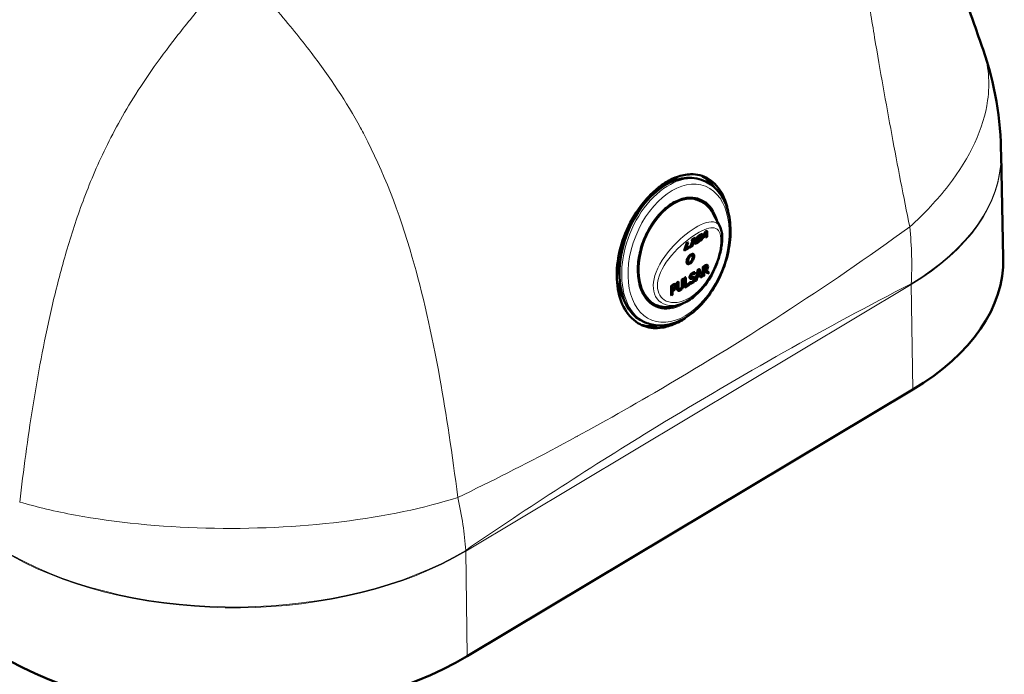
# Model space of a CAD drawing. Units: millimetres. Extents: x 101 to 1226, y -302 to 1061.
# Drawn here: x 1049 to 1203, y 77 to 179 of the extents above; entities that cross this region are included whole.
import ezdxf

# ---------------------------------------------------------------- set-up
doc = ezdxf.new("R2010")
doc.units = ezdxf.units.MM
doc.header["$LTSCALE"] = 2
doc.layers.add('A1 contornos visíveis', color=7, linetype='Continuous', lineweight=50)
doc.layers.add('B1 arestas tangentes', color=7, linetype='Continuous', lineweight=13)

msp = doc.modelspace()

# ---------------------------------------------------------------- linework, layer by layer
at = {"layer": 'A1 contornos visíveis'}
for p, q in [((1202, 158), (1202.34, 141.92)), ((1202, 157.93), (1202, 157.82)), ((1149.57, 153.57), (1149.67, 153.52)), ((1149.67, 153.52), (1149.66, 153.62)), ((1151.07, 153.98), (1150.97, 154.02)), ((1155.71, 153.96), (1155.35, 154.1)), ((1155.02, 150.84), (1154.68, 150.97)), ((1158.22, 146.78), (1157.16, 148.8)), ((1155.97, 146.03), (1156.18, 146.15)), ((1155.97, 146.03), (1156.01, 146)), ((1156.01, 146), (1156.21, 146.12)), ((1156.18, 146.15), (1156.21, 146.12)), ((1153.05, 144.27), (1153.21, 144.37)), ((1153.05, 144.27), (1153.08, 144.24)), ((1153.08, 144.24), (1153.25, 144.34)), ((1153.21, 144.37), (1153.25, 144.34)), ((1153.81, 144.64), (1153.84, 144.61)), ((1154, 144.7), (1153.84, 144.61)), ((1153.85, 144.76), (1154.34, 145.05)), ((1153.85, 144.76), (1153.89, 144.72)), ((1153.89, 144.72), (1154.37, 145.01)), ((1154.32, 144.9), (1154.16, 144.8)), ((1154.28, 144.17), (1154.25, 144.2)), ((1154.34, 145.05), (1154.37, 145.01)), ((1154.45, 144.35), (1154.46, 144.34)), ((1154.77, 144.75), (1154.8, 144.72)), ((1155.09, 144.9), (1154.8, 144.72)), ((1154.81, 144.89), (1155.27, 145.16)), ((1154.81, 144.89), (1154.85, 144.86)), ((1154.85, 144.86), (1155.3, 145.13)), ((1154.95, 144.62), (1154.99, 144.59)), ((1155.15, 144.61), (1155.18, 144.58)), ((1155.35, 144.68), (1155.18, 144.58)), ((1155.27, 145.16), (1155.3, 145.13)), ((1155.29, 145.61), (1155.33, 145.58)), ((1155.41, 145.44), (1155.39, 145.43)), ((1155.44, 145.65), (1155.48, 145.62)), ((1156.04, 145.37), (1155.57, 145.08)), ((1156.04, 145.47), (1155.66, 145.24)), ((1155.7, 145.32), (1156.01, 145.5)), ((1156.01, 145.5), (1156.04, 145.47)), ((1156.02, 145.13), (1156.05, 145.1)), ((1156.23, 145.21), (1156.05, 145.1)), ((1152.64, 143.11), (1152.67, 143.08)), ((1153.4, 143.51), (1152.67, 143.08)), ((1152.88, 143.32), (1153.44, 143.65)), ((1152.9, 143.38), (1153.41, 143.68)), ((1153.41, 143.68), (1153.44, 143.65)), ((1153.44, 143.59), (1153.48, 143.56)), ((1153.96, 143.85), (1153.48, 143.56)), ((1153.48, 143.71), (1153.64, 143.81)), ((1153.48, 143.71), (1153.52, 143.68)), ((1153.52, 143.68), (1153.67, 143.78)), ((1153.64, 143.81), (1153.67, 143.78)), ((1153.84, 143.88), (1154, 143.97)), ((1153.86, 143.94), (1153.97, 144)), ((1153.97, 144), (1154, 143.97)), ((1154.08, 142.53), (1154.11, 142.5)), ((1153.11, 141.02), (1153.15, 140.99)), ((1154.28, 139.71), (1154.31, 139.69)), ((1154.78, 140.08), (1154.99, 140.2)), ((1154.78, 140.08), (1154.82, 140.06)), ((1154.82, 140.06), (1155.02, 140.18)), ((1154.99, 140.2), (1155.02, 140.18)), ((1155.54, 140.53), (1155.86, 140.73)), ((1155.54, 140.53), (1155.58, 140.51)), ((1155.58, 140.51), (1155.9, 140.71)), ((1155.74, 140.45), (1155.91, 140.54)), ((1155.74, 139.94), (1155.85, 140)), ((1155.88, 139.98), (1155.74, 139.9)), ((1155.93, 139.85), (1155.74, 139.73)), ((1156.07, 140.21), (1156.11, 140.19)), ((1156.23, 140.82), (1156.27, 140.8)), ((1156.55, 139.62), (1156.34, 139.49)), ((1142.26, 139.33), (1142.13, 139.25)), ((1151.54, 138.14), (1151.71, 138.24)), ((1151.54, 138.14), (1151.58, 138.12)), ((1151.58, 138.12), (1151.74, 138.22)), ((1151.71, 138.24), (1151.74, 138.22)), ((1152.28, 138.58), (1152.45, 138.68)), ((1152.28, 138.58), (1152.32, 138.56)), ((1152.32, 138.56), (1152.48, 138.66)), ((1152.45, 138.68), (1152.48, 138.66)), ((1152.68, 138.82), (1152.85, 138.92)), ((1152.68, 138.82), (1152.72, 138.8)), ((1152.72, 138.8), (1152.89, 138.9)), ((1152.85, 138.92), (1152.89, 138.9)), ((1153.48, 138.16), (1153.49, 138.17)), ((1153.48, 138.16), (1153.51, 138.14)), ((1153.49, 138.17), (1153.52, 138.15)), ((1153.51, 138.14), (1153.52, 138.15)), ((1153.56, 138.7), (1153.6, 138.68)), ((1153.6, 138.67), (1153.57, 138.69)), ((1154.23, 138.97), (1154.27, 138.95)), ((1154.31, 139.46), (1154.3, 139.45)), ((1154.37, 138.35), (1154.41, 138.33)), ((1154.57, 138.43), (1154.41, 138.33)), ((1155.15, 139.2), (1154.68, 138.92)), ((1155.1, 139.34), (1154.72, 139.11)), ((1154.73, 139.16), (1155.07, 139.36)), ((1155.07, 139.36), (1155.1, 139.34)), ((1155.24, 138.87), (1155.28, 138.86)), ((1155.45, 138.96), (1155.28, 138.86)), ((1155.55, 139.06), (1155.59, 139.04)), ((1155.75, 139.14), (1155.59, 139.04)), ((1156.3, 139.51), (1156.34, 139.49)), ((1188.05, 139.05), (1188.05, 139.05)), ((1142.19, 137.99), (1142.43, 137.85)), ((1142.22, 137.72), (1142.43, 137.85)), ((1150.61, 137.58), (1150.92, 137.77)), ((1150.61, 137.58), (1150.65, 137.56)), ((1150.65, 137.56), (1150.96, 137.75)), ((1150.8, 136.95), (1150.88, 137)), ((1150.81, 137.49), (1150.95, 137.57)), ((1150.92, 136.98), (1150.81, 136.91)), ((1150.95, 136.83), (1150.81, 136.74)), ((1151.15, 137.24), (1151.18, 137.22)), ((1151.3, 137.85), (1151.33, 137.83)), ((1151.71, 136.82), (1151.67, 136.84)), ((1152.69, 137.35), (1152.73, 137.33)), ((1153.45, 137.76), (1152.73, 137.33)), ((1152.89, 137.64), (1153.41, 137.96)), ((1152.89, 137.61), (1153.45, 137.94)), ((1153.41, 137.96), (1153.45, 137.94)), ((1153.48, 137.91), (1153.52, 137.89)), ((1150.62, 136.11), (1150.66, 136.09)), ((1150.82, 136.19), (1150.66, 136.09)), ((1148.48, 134.5), (1148.14, 134.63)), ((1152.12, 134.73), (1151.44, 134.5)), ((1146.83, 131.77), (1146.47, 131.91)), ((1152.66, 132.5), (1152.74, 132.45)), ((1152.73, 132.54), (1152.74, 132.45)), ((1053.37, 130.74), (1053.37, 130.74)), ((1151.42, 131.89), (1151.55, 131.84)), ((1151.56, 131.75), (1151.55, 131.84)), ((1165.3, 131.47), (1165.3, 131.47)), ((1160.3, 128.31), (1160.3, 128.31)), ((1052.67, 127.29), (1052.67, 127.29)), ((1052.2, 124.8), (1052.2, 124.8)), ((1118.85, 79.82), (1188.25, 121.39)), ((1050.77, 116.19), (1050.77, 116.19)), ((1135.86, 114.06), (1135.86, 114.05)), ((1133.89, 112.99), (1133.89, 112.99)), ((1130.6, 111.24), (1130.6, 111.24)), ((1049.86, 109.76), (1049.86, 109.76)), ((1125.59, 108.65), (1125.59, 108.65)), ((1082.37, 99.76), (1082.37, 99.76))]:
    msp.add_line(p, q, dxfattribs=at)
msp.add_arc((1152, 157.93), 50, 0, 19.2636, dxfattribs=at)
for centre, major_axis, ratio, start_param, end_param in [((1150.91, 143), (-4.44, -11.09), 0.640173, 3.141593, 6.283185), ((1150.2, 143.3), (-4.13, -10.64), 0.639078, 3.506721, 3.755031), ((1150.2, 143.29), (4.66, 11.65), 0.640173, 5.891335, 6.226911), ((1151.41, 142.8), (3.27, 8.17), 0.640173, 0, 0.377861), ((1151.41, 142.8), (3.34, 8.36), 0.640173, 5.90599, 6.256407), ((1169.91, 127.76), (-12.85, 21.45), 0.587857, 0.419512, 0.491512), ((1169.91, 127.76), (-12.82, 21.4), 0.587857, 0.419512, 0.491512), ((1170.08, 127.86), (12.82, -21.4), 0.587857, 3.561105, 3.624586), ((1170.88, 128.34), (-12.85, 21.45), 0.587857, 0.43124, 0.484161), ((1170.88, 128.34), (-12.82, 21.4), 0.587857, 0.426864, 0.484161), ((1170.72, 128.25), (-12.85, 21.45), 0.587857, 0.419512, 0.426864), ((1171.04, 128.44), (12.82, -21.4), 0.587857, 3.568457, 3.625753), ((1170.72, 128.25), (-12.82, 21.4), 0.587857, 0.419512, 0.426864), ((1171.2, 128.54), (12.82, -21.4), 0.587857, 3.561105, 3.568457), ((1171.89, 128.95), (-12.85, 21.45), 0.587857, 0.455279, 0.463681), ((1171.89, 128.95), (-12.82, 21.4), 0.587857, 0.455279, 0.463681), ((1172.18, 129.12), (-12.85, 21.45), 0.587857, 0.467665, 0.482293), ((1172.18, 129.12), (-12.82, 21.4), 0.587857, 0.463681, 0.482293), ((1172.35, 129.22), (12.82, -21.4), 0.587857, 3.596872, 3.62832), ((1172.34, 129.22), (12.82, -21.4), 0.587857, 3.566006, 3.577559), ((1170.64, 128.2), (12.82, -21.4), 0.587857, 3.624586, 3.633105), ((1170.72, 128.25), (-12.85, 21.45), 0.587857, 0.484161, 0.491512), ((1170.72, 128.25), (-12.82, 21.4), 0.587857, 0.484161, 0.491512), ((1171.2, 128.54), (12.82, -21.4), 0.587857, 3.625753, 3.633105), ((1150.2, 143.3), (-4.13, -10.64), 0.639078, 5.065574, 5.325827), ((1152, 141.57), (50.35, 0), 0.57735, 5.516155, 6.295528), ((1172.27, 129.17), (12.82, -21.4), 0.587857, 3.892163, 3.903599), ((1173.53, 129.93), (-12.85, 21.45), 0.587857, 0.747186, 0.819186), ((1173.53, 129.93), (-12.82, 21.4), 0.587857, 0.747186, 0.819186), ((1173.7, 130.03), (-12.82, 21.4), 0.587857, 0.755471, 0.782544), ((1173.7, 130.03), (12.82, -21.4), 0.587857, 3.93213, 3.960778), ((1169.53, 127.54), (-12.85, 21.45), 0.587857, 0.747186, 0.792113), ((1169.53, 127.54), (-12.82, 21.4), 0.587857, 0.747186, 0.792113), ((1169.7, 127.64), (12.82, -21.4), 0.587857, 3.888778, 3.933706), ((1170.27, 127.98), (-12.85, 21.45), 0.587857, 0.747186, 0.792346), ((1170.27, 127.98), (-12.82, 21.4), 0.587857, 0.747186, 0.792346), ((1170.44, 128.08), (12.82, -21.4), 0.587857, 3.888778, 3.933706), ((1170.68, 128.22), (-12.85, 21.45), 0.587857, 0.747186, 0.819186), ((1170.68, 128.22), (-12.82, 21.4), 0.587857, 0.747186, 0.819186), ((1170.84, 128.32), (12.82, -21.4), 0.587857, 3.888778, 3.95226), ((1171.47, 128.69), (-12.85, 21.45), 0.587857, 0.802849, 0.814868), ((1171.47, 128.69), (-12.82, 21.4), 0.587857, 0.802849, 0.814868), ((1150.2, 143.3), (4.13, 10.64), 0.639078, 2.334155, 2.662752), ((1168.6, 126.98), (-12.85, 21.45), 0.587857, 0.747186, 0.819186), ((1168.6, 126.98), (-12.82, 21.4), 0.587857, 0.747186, 0.819186), ((1168.77, 127.08), (-12.82, 21.4), 0.587857, 0.755471, 0.784178), ((1168.77, 127.08), (12.82, -21.4), 0.587857, 3.933939, 3.960778), ((1171.4, 128.65), (12.82, -21.4), 0.587857, 3.95226, 3.960778), ((1151.41, 142.8), (-3.27, -8.17), 0.640173, 5.905324, 6.283185), ((1081.3, 140.82), (-30, 0), 0.57735, 0.42737, 0.427374), ((1151.41, 142.8), (-3.34, -8.36), 0.640173, 0.026778, 0.377196), ((1150.2, 143.29), (-4.66, -11.65), 0.640173, 0.047628, 0.39185), ((1051.45, 116.23), (2, 0), 0.57735, 1.822495, 1.822641), ((1050.41, 109.78), (2, 0), 0.57735, 1.766398, 1.766536), ((1082.6, 100), (50.35, 0), 0.57735, 3.945359, 5.516155)]:
    msp.add_ellipse(centre, major_axis=major_axis, ratio=ratio, start_param=start_param, end_param=end_param, dxfattribs=at)
for points, knots in [([(1174.83, 234.58), (1178.68, 227.38), (1181.88, 220.13), (1189.07, 202.68), (1192.81, 192.45), (1197.37, 179.65), (1198.28, 177.04), (1199.19, 174.43)], [0, 0, 0, 0, 2.673134, 2.673134, 6.540617, 6.540617, 7.530115, 7.530115, 7.530115, 7.530115]), ([(1151.55, 131.84), (1151.43, 131.78), (1151.31, 131.72), (1150.53, 131.36), (1149.86, 131.16), (1148.25, 130.9), (1147.33, 130.98), (1145.49, 131.61), (1144.61, 132.25), (1143.21, 134.07), (1142.69, 135.24), (1142.12, 137.88), (1142.06, 139.32), (1142.36, 142.26), (1142.7, 143.73), (1143.8, 146.72), (1144.58, 148.21), (1146.18, 150.49), (1146.92, 151.35), (1148.31, 152.67), (1148.95, 153.17), (1150.21, 153.98), (1150.84, 154.3), (1152.22, 154.81), (1152.96, 154.95), (1153.67, 154.97), (1154.15, 154.98), (1154.62, 154.93), (1156.07, 154.56), (1156.96, 154.01), (1158.41, 152.34), (1158.97, 151.25), (1159.37, 149.72), (1159.43, 149.48), (1159.47, 149.23)], [-4.420187, -4.420187, -4.420187, -4.420187, -4.369353, -4.369353, -4.083964, -4.083964, -3.664813, -3.664813, -3.171696, -3.171696, -2.673657, -2.673657, -2.192846, -2.192846, -1.733977, -1.733977, -1.234281, -1.234281, -0.873875, -0.873875, -0.594514, -0.594514, -0.324711, -0.324711, 0, 0, 0, 0.220778, 0.220778, 0.714646, 0.714646, 1.212306, 1.212306, 1.303175, 1.303175, 1.303175, 1.303175]), ([(1155.71, 153.96), (1156.47, 153.65), (1157.16, 153.17), (1158.33, 151.9), (1158.81, 151.1), (1159.53, 149.24), (1159.75, 148.17), (1159.9, 145.88), (1159.83, 144.66), (1159.4, 142.21), (1159.04, 140.97), (1158.07, 138.61), (1157.46, 137.48), (1156.05, 135.44), (1155.25, 134.53), (1153.54, 133.01), (1152.62, 132.41), (1150.76, 131.6), (1149.81, 131.38), (1148.18, 131.38), (1147.48, 131.51), (1146.83, 131.77)], [2.270227, 2.270227, 2.270227, 2.270227, 2.566061, 2.566061, 2.873953, 2.873953, 3.197718, 3.197718, 3.525858, 3.525858, 3.853602, 3.853602, 4.180943, 4.180943, 4.508742, 4.508742, 4.836822, 4.836822, 5.159639, 5.159639, 5.41182, 5.41182, 5.41182, 5.41182]), ([(1148.36, 134.34), (1147.78, 134.56), (1147.27, 134.94), (1146.42, 135.94), (1146.08, 136.57), (1145.6, 138), (1145.46, 138.81), (1145.4, 140.53), (1145.47, 141.44), (1145.84, 143.28), (1146.12, 144.2), (1146.87, 145.97), (1147.33, 146.81), (1148.4, 148.33), (1148.99, 149), (1150.25, 150.11), (1150.92, 150.55), (1152.25, 151.14), (1152.92, 151.3), (1154.08, 151.32), (1154.58, 151.23), (1155.04, 151.05)], [5.41182, 5.41182, 5.41182, 5.41182, 5.737052, 5.737052, 6.058914, 6.058914, 6.377854, 6.377854, 6.696322, 6.696322, 7.01492, 7.01492, 7.333585, 7.333585, 7.652152, 7.652152, 7.970626, 7.970626, 8.289886, 8.289886, 8.553413, 8.553413, 8.553413, 8.553413]), ([(1155.02, 150.84), (1155.2, 150.77), (1155.37, 150.68), (1155.7, 150.49), (1155.86, 150.37), (1156.17, 150.12), (1156.31, 149.99), (1156.58, 149.69), (1156.71, 149.53), (1156.95, 149.18), (1157.06, 149), (1157.16, 148.8)], [2.2702272, 2.2702272, 2.2702272, 2.2702272, 2.3706114, 2.3706114, 2.4709956, 2.4709956, 2.5713798, 2.5713798, 2.6717639, 2.6717639, 2.7721481, 2.7721481, 2.7721481, 2.7721481]), ([(1152.12, 134.73), (1152.44, 134.84), (1152.75, 134.98), (1153.39, 135.33), (1153.71, 135.54), (1154.33, 136.01), (1154.63, 136.28), (1155.21, 136.86), (1155.48, 137.17), (1156, 137.83), (1156.24, 138.17), (1156.67, 138.86), (1156.88, 139.22), (1157.24, 139.93), (1157.4, 140.28), (1157.69, 140.97), (1157.82, 141.31), (1158.04, 141.98), (1158.14, 142.31), (1158.3, 142.94), (1158.37, 143.25), (1158.47, 143.86), (1158.51, 144.15), (1158.56, 144.73), (1158.57, 145.01), (1158.55, 145.56), (1158.52, 145.83), (1158.41, 146.33), (1158.33, 146.57), (1158.22, 146.78)], [6.398347, 6.398347, 6.398347, 6.398347, 6.517838, 6.517838, 6.641873, 6.641873, 6.767377, 6.767377, 6.891387, 6.891387, 7.011489, 7.011489, 7.127202, 7.127202, 7.236757, 7.236757, 7.34265, 7.34265, 7.444948, 7.444948, 7.547364, 7.547364, 7.651985, 7.651985, 7.76272, 7.76272, 7.8813, 7.8813, 7.999879, 7.999879, 7.999879, 7.999879]), ([(1154.25, 144.2), (1154.22, 144.23), (1154.21, 144.26), (1154.21, 144.32), (1154.21, 144.38), (1154.22, 144.46), (1154.26, 144.56)], [0.157001, 0.157001, 0.157001, 0.157001, 1, 1, 1, 2, 2, 2, 2]), ([(1154.3, 144.16), (1154.26, 144.18), (1154.24, 144.22), (1154.24, 144.28), (1154.24, 144.34), (1154.26, 144.42), (1154.29, 144.52)], [0, 0, 0, 0, 1, 1, 1, 2, 2, 2, 2]), ([(1154.26, 144.56), (1154.29, 144.65), (1154.33, 144.74), (1154.39, 144.83), (1154.44, 144.92), (1154.51, 145.01), (1154.58, 145.09)], [0, 0, 0, 0, 1, 1, 1, 2, 2, 2, 2]), ([(1154.29, 144.52), (1154.32, 144.62), (1154.37, 144.71), (1154.42, 144.8), (1154.48, 144.89), (1154.54, 144.98), (1154.62, 145.06)], [0, 0, 0, 0, 1, 1, 1, 2, 2, 2, 2]), ([(1154.68, 144.26), (1154.6, 144.21), (1154.52, 144.17), (1154.45, 144.16), (1154.39, 144.14), (1154.34, 144.14), (1154.3, 144.16)], [0, 0, 0, 0, 1, 1, 1, 2, 2, 2, 2]), ([(1154.46, 144.63), (1154.44, 144.55), (1154.42, 144.49), (1154.42, 144.44), (1154.42, 144.4), (1154.44, 144.36), (1154.46, 144.34)], [0, 0, 0, 0, 1, 1, 1, 2, 2, 2, 2]), ([(1154.44, 144.36), (1154.46, 144.35), (1154.49, 144.35), (1154.52, 144.36), (1154.57, 144.37), (1154.62, 144.39), (1154.69, 144.43)], [0.221395, 0.221395, 0.221395, 0.221395, 1, 1, 1, 2, 2, 2, 2]), ([(1155.04, 145.33), (1154.92, 145.26), (1154.8, 145.16), (1154.7, 145.03), (1154.59, 144.91), (1154.51, 144.77), (1154.46, 144.63)], [0, 0, 0, 0, 1, 1, 1, 2, 2, 2, 2]), ([(1154.46, 144.34), (1154.48, 144.32), (1154.52, 144.32), (1154.56, 144.33), (1154.6, 144.34), (1154.66, 144.36), (1154.72, 144.4)], [0, 0, 0, 0, 1, 1, 1, 2, 2, 2, 2]), ([(1154.58, 145.09), (1154.65, 145.17), (1154.73, 145.25), (1154.81, 145.32), (1154.9, 145.39), (1154.99, 145.45), (1155.07, 145.5)], [0, 0, 0, 0, 1, 1, 1, 2, 2, 2, 2]), ([(1154.62, 145.06), (1154.68, 145.14), (1154.76, 145.21), (1154.85, 145.29), (1154.93, 145.36), (1155.02, 145.42), (1155.11, 145.47)], [0, 0, 0, 0, 1, 1, 1, 2, 2, 2, 2]), ([(1154.93, 144.44), (1154.88, 144.4), (1154.84, 144.37), (1154.81, 144.34), (1154.77, 144.32), (1154.73, 144.29), (1154.68, 144.26)], [0, 0, 0, 0, 1, 1, 1, 2, 2, 2, 2]), ([(1154.69, 144.43), (1154.73, 144.46), (1154.78, 144.49), (1154.83, 144.52), (1154.88, 144.56), (1154.92, 144.59), (1154.95, 144.62)], [0, 0, 0, 0, 1, 1, 1, 2, 2, 2, 2]), ([(1154.72, 144.4), (1154.77, 144.43), (1154.81, 144.46), (1154.86, 144.49), (1154.91, 144.52), (1154.95, 144.56), (1154.99, 144.59)], [0, 0, 0, 0, 1, 1, 1, 2, 2, 2, 2]), ([(1155.13, 144.61), (1155.11, 144.59), (1155.07, 144.56), (1155.03, 144.53), (1154.99, 144.49), (1154.96, 144.46), (1154.93, 144.44)], [0, 0, 0, 0, 1, 1, 1, 2, 2, 2, 2]), ([(1155.27, 145.43), (1155.24, 145.43), (1155.21, 145.42), (1155.17, 145.4), (1155.13, 145.38), (1155.09, 145.36), (1155.04, 145.33)], [0, 0, 0, 0, 1, 1, 1, 2, 2, 2, 2]), ([(1155.07, 145.5), (1155.12, 145.53), (1155.16, 145.55), (1155.19, 145.57), (1155.23, 145.59), (1155.26, 145.6), (1155.29, 145.61)], [0, 0, 0, 0, 1, 1, 1, 2, 2, 2, 2]), ([(1155.11, 145.47), (1155.15, 145.5), (1155.19, 145.52), (1155.23, 145.54), (1155.26, 145.55), (1155.3, 145.57), (1155.33, 145.58)], [0, 0, 0, 0, 1, 1, 1, 2, 2, 2, 2]), ([(1155.39, 145.43), (1155.38, 145.43), (1155.36, 145.44), (1155.35, 145.44), (1155.33, 145.44), (1155.31, 145.44), (1155.27, 145.43)], [0, 0, 0, 0, 1, 1, 1, 2, 2, 2, 2]), ([(1155.29, 145.61), (1155.32, 145.62), (1155.35, 145.63), (1155.37, 145.64), (1155.4, 145.64), (1155.43, 145.65), (1155.44, 145.65)], [0, 0, 0, 0, 1, 1, 1, 2, 2, 2, 2]), ([(1155.33, 145.58), (1155.35, 145.59), (1155.38, 145.6), (1155.41, 145.6), (1155.44, 145.61), (1155.46, 145.62), (1155.48, 145.62)], [0, 0, 0, 0, 1, 1, 1, 2, 2, 2, 2]), ([(1153.11, 141.02), (1153.07, 141.05), (1153.04, 141.1), (1153.03, 141.17), (1153.02, 141.25), (1153.02, 141.34), (1153.03, 141.45)], [0, 0, 0, 0, 1, 1, 1, 2, 2, 2, 2]), ([(1153.03, 141.45), (1153.05, 141.56), (1153.08, 141.66), (1153.12, 141.76), (1153.16, 141.87), (1153.21, 141.96), (1153.27, 142.05)], [0, 0, 0, 0, 1, 1, 1, 2, 2, 2, 2]), ([(1153.15, 140.99), (1153.11, 141.02), (1153.08, 141.08), (1153.07, 141.15), (1153.05, 141.22), (1153.05, 141.31), (1153.07, 141.42)], [0, 0, 0, 0, 1, 1, 1, 2, 2, 2, 2]), ([(1153.07, 141.42), (1153.09, 141.53), (1153.12, 141.63), (1153.16, 141.74), (1153.2, 141.84), (1153.25, 141.93), (1153.31, 142.02)], [0, 0, 0, 0, 1, 1, 1, 2, 2, 2, 2]), ([(1153.29, 141.18), (1153.26, 141.21), (1153.24, 141.25), (1153.24, 141.31), (1153.23, 141.36), (1153.23, 141.44), (1153.24, 141.53)], [-2, -2, -2, -2, -1, -1, -1, 0, 0, 0, 0]), ([(1153.24, 141.53), (1153.27, 141.7), (1153.33, 141.85), (1153.41, 141.99), (1153.5, 142.12), (1153.6, 142.22), (1153.71, 142.29)], [-2, -2, -2, -2, -1, -1, -1, 0, 0, 0, 0]), ([(1153.27, 142.05), (1153.33, 142.14), (1153.4, 142.22), (1153.48, 142.29), (1153.55, 142.36), (1153.63, 142.42), (1153.71, 142.47)], [0, 0, 0, 0, 1, 1, 1, 2, 2, 2, 2]), ([(1153.29, 141.18), (1153.31, 141.17), (1153.33, 141.17), (1153.36, 141.17), (1153.4, 141.18), (1153.45, 141.2), (1153.51, 141.23)], [0.379081, 0.379081, 0.379081, 0.379081, 1, 1, 1, 2, 2, 2, 2]), ([(1153.55, 141.21), (1153.49, 141.17), (1153.44, 141.15), (1153.39, 141.15), (1153.35, 141.14), (1153.31, 141.15), (1153.29, 141.18)], [-2, -2, -2, -2, -1, -1, -1, 0, 0, 0, 0]), ([(1153.31, 142.02), (1153.37, 142.11), (1153.44, 142.19), (1153.51, 142.26), (1153.58, 142.33), (1153.66, 142.39), (1153.74, 142.44)], [0, 0, 0, 0, 1, 1, 1, 2, 2, 2, 2]), ([(1153.51, 141.23), (1153.57, 141.27), (1153.62, 141.31), (1153.67, 141.36), (1153.72, 141.41), (1153.76, 141.47), (1153.81, 141.54)], [0, 0, 0, 0, 1, 1, 1, 2, 2, 2, 2]), ([(1153.95, 141.47), (1153.9, 141.38), (1153.83, 141.3), (1153.76, 141.23), (1153.69, 141.16), (1153.61, 141.1), (1153.53, 141.05)], [0, 0, 0, 0, 1, 1, 1, 2, 2, 2, 2]), ([(1153.84, 141.51), (1153.8, 141.44), (1153.76, 141.38), (1153.71, 141.33), (1153.66, 141.28), (1153.61, 141.24), (1153.55, 141.21)], [-2, -2, -2, -2, -1, -1, -1, 0, 0, 0, 0]), ([(1153.71, 142.47), (1153.79, 142.52), (1153.87, 142.55), (1153.93, 142.56), (1153.99, 142.57), (1154.04, 142.56), (1154.08, 142.53)], [0, 0, 0, 0, 1, 1, 1, 2, 2, 2, 2]), ([(1153.71, 142.29), (1153.83, 142.36), (1153.91, 142.37), (1153.96, 142.32), (1154.02, 142.27), (1154.03, 142.15), (1154, 141.98)], [-2, -2, -2, -2, -1, -1, -1, 0, 0, 0, 0]), ([(1153.74, 142.44), (1153.83, 142.49), (1153.9, 142.52), (1153.96, 142.53), (1154.02, 142.54), (1154.07, 142.53), (1154.11, 142.5)], [0, 0, 0, 0, 1, 1, 1, 2, 2, 2, 2]), ([(1153.81, 141.54), (1153.84, 141.6), (1153.88, 141.68), (1153.9, 141.76), (1153.93, 141.84), (1153.95, 141.92), (1153.97, 142.01)], [0, 0, 0, 0, 1, 1, 1, 2, 2, 2, 2]), ([(1154, 141.98), (1153.99, 141.89), (1153.97, 141.81), (1153.94, 141.73), (1153.91, 141.65), (1153.88, 141.58), (1153.84, 141.51)], [-2, -2, -2, -2, -1, -1, -1, 0, 0, 0, 0]), ([(1154.17, 142.08), (1154.16, 141.97), (1154.13, 141.86), (1154.09, 141.76), (1154.05, 141.66), (1154.01, 141.57), (1153.95, 141.47)], [0, 0, 0, 0, 1, 1, 1, 2, 2, 2, 2]), ([(1154.11, 142.5), (1154.15, 142.47), (1154.17, 142.42), (1154.18, 142.35), (1154.19, 142.28), (1154.19, 142.19), (1154.17, 142.08)], [0, 0, 0, 0, 1, 1, 1, 2, 2, 2, 2]), ([(1153.53, 141.05), (1153.44, 141), (1153.37, 140.97), (1153.3, 140.96), (1153.24, 140.95), (1153.19, 140.96), (1153.15, 140.99)], [0, 0, 0, 0, 1, 1, 1, 2, 2, 2, 2]), ([(1153.48, 138.91), (1153.48, 139.03), (1153.52, 139.15), (1153.6, 139.28), (1153.68, 139.41), (1153.78, 139.51), (1153.91, 139.58)], [0, 0, 0, 0, 1, 1, 1, 2, 2, 2, 2]), ([(1153.91, 139.58), (1153.98, 139.62), (1154.04, 139.65), (1154.1, 139.67), (1154.17, 139.7), (1154.22, 139.71), (1154.28, 139.71)], [0, 0, 0, 0, 1, 1, 1, 2, 2, 2, 2]), ([(1153.94, 139.56), (1154.01, 139.6), (1154.08, 139.63), (1154.14, 139.65), (1154.2, 139.67), (1154.26, 139.69), (1154.31, 139.69)], [0, 0, 0, 0, 1, 1, 1, 2, 2, 2, 2]), ([(1155.85, 140), (1155.89, 140.03), (1155.94, 140.06), (1155.98, 140.09), (1156.01, 140.13), (1156.05, 140.17), (1156.07, 140.21)], [0, 0, 0, 0, 1, 1, 1, 2, 2, 2, 2]), ([(1155.86, 140.73), (1155.94, 140.77), (1156, 140.8), (1156.04, 140.82), (1156.09, 140.84), (1156.14, 140.85), (1156.18, 140.84)], [0, 0, 0, 0, 1, 1, 1, 2, 2, 2, 2]), ([(1156.11, 140.19), (1156.08, 140.15), (1156.05, 140.11), (1156.01, 140.08), (1155.97, 140.04), (1155.93, 140.01), (1155.88, 139.98)], [-2, -2, -2, -2, -1, -1, -1, 0, 0, 0, 0]), ([(1155.9, 140.71), (1155.97, 140.75), (1156.03, 140.78), (1156.08, 140.8), (1156.13, 140.82), (1156.17, 140.83), (1156.22, 140.82)], [0, 0, 0, 0, 1, 1, 1, 2, 2, 2, 2]), ([(1155.91, 140.54), (1155.95, 140.57), (1155.99, 140.59), (1156.02, 140.6), (1156.05, 140.61), (1156.08, 140.62), (1156.1, 140.61)], [-2, -2, -2, -2, -1, -1, -1, 0, 0, 0, 0]), ([(1156.07, 140.21), (1156.1, 140.26), (1156.11, 140.3), (1156.13, 140.34), (1156.14, 140.39), (1156.14, 140.44), (1156.14, 140.49)], [0, 0, 0, 0, 1, 1, 1, 2, 2, 2, 2]), ([(1156.35, 140.59), (1156.35, 140.48), (1156.33, 140.38), (1156.28, 140.28), (1156.24, 140.17), (1156.17, 140.08), (1156.09, 140)], [0, 0, 0, 0, 1, 1, 1, 2, 2, 2, 2]), ([(1156.1, 140.61), (1156.13, 140.61), (1156.15, 140.59), (1156.16, 140.57), (1156.17, 140.54), (1156.18, 140.51), (1156.18, 140.47)], [-2, -2, -2, -2, -1, -1, -1, 0, 0, 0, 0]), ([(1156.14, 140.49), (1156.14, 140.53), (1156.14, 140.56), (1156.13, 140.59), (1156.12, 140.6), (1156.12, 140.61), (1156.11, 140.61)], [0, 0, 0, 0, 1, 1, 1, 1.35471, 1.35471, 1.35471, 1.35471]), ([(1156.18, 140.47), (1156.18, 140.42), (1156.17, 140.37), (1156.16, 140.32), (1156.15, 140.28), (1156.13, 140.24), (1156.11, 140.19)], [-2, -2, -2, -2, -1, -1, -1, 0, 0, 0, 0]), ([(1156.22, 140.82), (1156.26, 140.81), (1156.29, 140.79), (1156.32, 140.76), (1156.34, 140.72), (1156.35, 140.66), (1156.35, 140.59)], [0, 0, 0, 0, 1, 1, 1, 2, 2, 2, 2]), ([(1153.56, 138.7), (1153.53, 138.71), (1153.51, 138.74), (1153.5, 138.77), (1153.49, 138.81), (1153.48, 138.85), (1153.48, 138.91)], [0, 0, 0, 0, 1, 1, 1, 2, 2, 2, 2]), ([(1153.49, 138.17), (1153.54, 138.14), (1153.61, 138.13), (1153.68, 138.14), (1153.75, 138.14), (1153.81, 138.17), (1153.88, 138.21)], [0, 0, 0, 0, 1, 1, 1, 2, 2, 2, 2]), ([(1153.6, 138.68), (1153.57, 138.69), (1153.55, 138.72), (1153.54, 138.75), (1153.52, 138.79), (1153.51, 138.83), (1153.52, 138.89)], [0, 0, 0, 0, 1, 1, 1, 2, 2, 2, 2]), ([(1153.52, 138.89), (1153.52, 139.01), (1153.56, 139.13), (1153.64, 139.26), (1153.72, 139.39), (1153.82, 139.49), (1153.94, 139.56)], [0, 0, 0, 0, 1, 1, 1, 2, 2, 2, 2]), ([(1153.52, 138.15), (1153.58, 138.12), (1153.64, 138.11), (1153.71, 138.12), (1153.78, 138.13), (1153.85, 138.15), (1153.91, 138.19)], [0, 0, 0, 0, 1, 1, 1, 2, 2, 2, 2]), ([(1153.8, 138.67), (1153.76, 138.66), (1153.72, 138.65), (1153.69, 138.65), (1153.65, 138.65), (1153.62, 138.66), (1153.6, 138.68)], [0, 0, 0, 0, 1, 1, 1, 2, 2, 2, 2]), ([(1153.95, 139.4), (1153.87, 139.35), (1153.81, 139.29), (1153.76, 139.22), (1153.71, 139.15), (1153.69, 139.08), (1153.69, 139.02)], [0, 0, 0, 0, 1, 1, 1, 2, 2, 2, 2]), ([(1153.69, 139.02), (1153.69, 138.95), (1153.7, 138.91), (1153.73, 138.89), (1153.76, 138.87), (1153.8, 138.87), (1153.85, 138.89)], [0, 0, 0, 0, 1, 1, 1, 2, 2, 2, 2]), ([(1154.03, 138.74), (1153.99, 138.73), (1153.96, 138.72), (1153.92, 138.71), (1153.89, 138.7), (1153.85, 138.68), (1153.8, 138.67)], [0, 0, 0, 0, 1, 1, 1, 2, 2, 2, 2]), ([(1153.81, 138.91), (1153.85, 138.91), (1153.89, 138.93), (1153.94, 138.94), (1153.99, 138.96), (1154.04, 138.97), (1154.07, 138.98)], [0, 0, 0, 0, 1, 1, 1, 2, 2, 2, 2]), ([(1153.85, 138.89), (1153.89, 138.89), (1153.93, 138.91), (1153.98, 138.92), (1154.03, 138.94), (1154.07, 138.95), (1154.11, 138.96)], [0, 0, 0, 0, 1, 1, 1, 2, 2, 2, 2]), ([(1153.88, 138.21), (1153.97, 138.26), (1154.04, 138.33), (1154.08, 138.4), (1154.13, 138.47), (1154.15, 138.55), (1154.15, 138.62)], [0, 0, 0, 0, 1, 1, 1, 2, 2, 2, 2]), ([(1153.91, 138.19), (1154.01, 138.24), (1154.08, 138.31), (1154.12, 138.38), (1154.17, 138.45), (1154.19, 138.53), (1154.19, 138.6)], [0, 0, 0, 0, 1, 1, 1, 2, 2, 2, 2]), ([(1154.25, 138.35), (1154.22, 138.29), (1154.17, 138.23), (1154.12, 138.17), (1154.07, 138.12), (1154.01, 138.07), (1153.93, 138.02)], [0, 0, 0, 0, 1, 1, 1, 2, 2, 2, 2]), ([(1154.3, 139.45), (1154.26, 139.47), (1154.21, 139.47), (1154.14, 139.47), (1154.08, 139.46), (1154.02, 139.44), (1153.95, 139.4)], [0, 0, 0, 0, 1, 1, 1, 2, 2, 2, 2]), ([(1154.19, 138.6), (1154.19, 138.66), (1154.17, 138.7), (1154.15, 138.72), (1154.12, 138.75), (1154.08, 138.75), (1154.03, 138.74)], [0, 0, 0, 0, 1, 1, 1, 2, 2, 2, 2]), ([(1154.11, 138.96), (1154.19, 138.98), (1154.26, 138.97), (1154.3, 138.93), (1154.34, 138.89), (1154.36, 138.83), (1154.36, 138.74)], [0, 0, 0, 0, 1, 1, 1, 2, 2, 2, 2]), ([(1154.36, 138.74), (1154.36, 138.68), (1154.35, 138.62), (1154.33, 138.55), (1154.32, 138.48), (1154.29, 138.41), (1154.25, 138.35)], [0, 0, 0, 0, 1, 1, 1, 2, 2, 2, 2]), ([(1150.88, 137), (1150.95, 137.04), (1151, 137.08), (1151.05, 137.11), (1151.09, 137.15), (1151.12, 137.19), (1151.15, 137.24)], [0, 0, 0, 0, 1, 1, 1, 2, 2, 2, 2]), ([(1150.92, 137.77), (1151, 137.81), (1151.06, 137.84), (1151.11, 137.86), (1151.16, 137.88), (1151.21, 137.88), (1151.25, 137.87)], [0, 0, 0, 0, 1, 1, 1, 2, 2, 2, 2]), ([(1151.18, 137.22), (1151.16, 137.17), (1151.12, 137.13), (1151.08, 137.09), (1151.04, 137.06), (1150.99, 137.02), (1150.92, 136.98)], [-2, -2, -2, -2, -1, -1, -1, 0, 0, 0, 0]), ([(1150.95, 137.57), (1151, 137.6), (1151.04, 137.63), (1151.08, 137.64), (1151.11, 137.65), (1151.14, 137.66), (1151.17, 137.65)], [-2, -2, -2, -2, -1, -1, -1, 0, 0, 0, 0]), ([(1151.32, 137.2), (1151.28, 137.13), (1151.23, 137.06), (1151.17, 137), (1151.11, 136.94), (1151.04, 136.88), (1150.95, 136.83)], [0, 0, 0, 0, 1, 1, 1, 2, 2, 2, 2]), ([(1150.96, 137.75), (1151.03, 137.79), (1151.1, 137.82), (1151.15, 137.84), (1151.2, 137.86), (1151.25, 137.86), (1151.28, 137.85)], [0, 0, 0, 0, 1, 1, 1, 2, 2, 2, 2]), ([(1151.15, 137.24), (1151.17, 137.29), (1151.19, 137.33), (1151.2, 137.37), (1151.21, 137.41), (1151.22, 137.46), (1151.22, 137.5)], [0, 0, 0, 0, 1, 1, 1, 2, 2, 2, 2]), ([(1151.17, 137.65), (1151.2, 137.65), (1151.22, 137.63), (1151.23, 137.6), (1151.25, 137.57), (1151.26, 137.53), (1151.26, 137.48)], [-2, -2, -2, -2, -1, -1, -1, 0, 0, 0, 0]), ([(1151.22, 137.5), (1151.22, 137.55), (1151.21, 137.59), (1151.2, 137.62), (1151.19, 137.63), (1151.19, 137.64), (1151.18, 137.65)], [0, 0, 0, 0, 1, 1, 1, 1.37777, 1.37777, 1.37777, 1.37777]), ([(1151.26, 137.48), (1151.26, 137.44), (1151.25, 137.39), (1151.24, 137.35), (1151.23, 137.31), (1151.21, 137.27), (1151.18, 137.22)], [-2, -2, -2, -2, -1, -1, -1, 0, 0, 0, 0]), ([(1151.28, 137.85), (1151.33, 137.84), (1151.37, 137.82), (1151.39, 137.78), (1151.42, 137.74), (1151.43, 137.67), (1151.43, 137.59)], [0, 0, 0, 0, 1, 1, 1, 2, 2, 2, 2]), ([(1151.43, 137.59), (1151.43, 137.53), (1151.42, 137.46), (1151.4, 137.4), (1151.38, 137.33), (1151.35, 137.26), (1151.32, 137.2)], [0, 0, 0, 0, 1, 1, 1, 2, 2, 2, 2]), ([(1151.67, 136.84), (1151.62, 136.87), (1151.59, 136.91), (1151.57, 136.97), (1151.55, 137.03), (1151.54, 137.12), (1151.54, 137.22)], [0, 0, 0, 0, 1, 1, 1, 2, 2, 2, 2]), ([(1151.7, 136.82), (1151.66, 136.85), (1151.62, 136.89), (1151.61, 136.95), (1151.59, 137.02), (1151.57, 137.1), (1151.57, 137.2)], [0, 0, 0, 0, 1, 1, 1, 2, 2, 2, 2]), ([(1152.04, 136.88), (1151.97, 136.84), (1151.9, 136.81), (1151.85, 136.8), (1151.79, 136.79), (1151.74, 136.8), (1151.7, 136.82)], [0, 0, 0, 0, 1, 1, 1, 2, 2, 2, 2]), ([(1151.74, 137.3), (1151.74, 137.24), (1151.74, 137.18), (1151.75, 137.14), (1151.76, 137.1), (1151.78, 137.06), (1151.8, 137.04)], [0, 0, 0, 0, 1, 1, 1, 2, 2, 2, 2]), ([(1151.8, 137.04), (1151.82, 137.01), (1151.85, 137), (1151.89, 137), (1151.93, 137), (1151.98, 137.02), (1152.03, 137.05)], [0, 0, 0, 0, 1, 1, 1, 2, 2, 2, 2]), ([(1151.81, 137.02), (1151.83, 137.02), (1151.84, 137.02), (1151.86, 137.02), (1151.9, 137.02), (1151.94, 137.04), (1152, 137.07)], [0.596133, 0.596133, 0.596133, 0.596133, 1, 1, 1, 2, 2, 2, 2]), ([(1152, 137.07), (1152.05, 137.1), (1152.1, 137.14), (1152.14, 137.19), (1152.18, 137.23), (1152.21, 137.28), (1152.23, 137.33)], [0, 0, 0, 0, 1, 1, 1, 2, 2, 2, 2]), ([(1152.03, 137.05), (1152.09, 137.08), (1152.13, 137.12), (1152.17, 137.17), (1152.21, 137.21), (1152.24, 137.26), (1152.26, 137.32)], [0, 0, 0, 0, 1, 1, 1, 2, 2, 2, 2]), ([(1152.37, 137.22), (1152.33, 137.15), (1152.29, 137.09), (1152.23, 137.03), (1152.18, 136.98), (1152.12, 136.93), (1152.04, 136.88)], [0, 0, 0, 0, 1, 1, 1, 2, 2, 2, 2]), ([(1152.23, 137.33), (1152.25, 137.38), (1152.26, 137.43), (1152.27, 137.49), (1152.27, 137.54), (1152.28, 137.59), (1152.28, 137.66)], [0, 0, 0, 0, 1, 1, 1, 2, 2, 2, 2]), ([(1152.26, 137.32), (1152.28, 137.37), (1152.3, 137.42), (1152.3, 137.47), (1152.31, 137.52), (1152.31, 137.58), (1152.31, 137.64)], [0, 0, 0, 0, 1, 1, 1, 2, 2, 2, 2]), ([(1152.48, 137.75), (1152.48, 137.64), (1152.47, 137.55), (1152.46, 137.46), (1152.44, 137.38), (1152.41, 137.3), (1152.37, 137.22)], [0, 0, 0, 0, 1, 1, 1, 2, 2, 2, 2]), ([(1153.93, 138.02), (1153.84, 137.97), (1153.77, 137.93), (1153.7, 137.92), (1153.64, 137.9), (1153.58, 137.89), (1153.52, 137.89)], [0, 0, 0, 0, 1, 1, 1, 2, 2, 2, 2]), ([(1151.44, 134.5), (1151.23, 134.43), (1151.02, 134.37), (1150.61, 134.29), (1150.41, 134.26), (1150, 134.23), (1149.8, 134.23), (1149.41, 134.26), (1149.22, 134.29), (1148.84, 134.37), (1148.66, 134.43), (1148.48, 134.5)], [4.909899, 4.909899, 4.909899, 4.909899, 5.0102831, 5.0102831, 5.1106673, 5.1106673, 5.2110515, 5.2110515, 5.3114357, 5.3114357, 5.4118199, 5.4118199, 5.4118199, 5.4118199]), ([(1152.74, 132.45), (1152.54, 132.34), (1152.35, 132.22), (1151.95, 131.98), (1151.76, 131.87), (1151.56, 131.75)], [0.0000101, 0.0000101, 0.0000101, 0.0000101, 0.08501, 0.08501, 0.17001, 0.17001, 0.17001, 0.17001])]:
    msp.add_open_spline(points, degree=3, knots=knots, dxfattribs=at)
for points in [[(1199.19, 174.43), (1199.2, 174.43), (1199.2, 174.43), (1199.2, 174.42)], [(1102.16, 162.31), (1102.16, 162.31), (1102.16, 162.31), (1102.16, 162.31)], [(1155.15, 144.61), (1155.41, 145.1), (1155.68, 145.57), (1155.97, 146.03)], [(1155.18, 144.58), (1155.44, 145.06), (1155.72, 145.54), (1156.01, 146)], [(1155.66, 145.24), (1155.78, 145.46), (1155.91, 145.68), (1156.05, 145.9)], [(1156.01, 145.5), (1156.01, 145.62), (1156.01, 145.73), (1156.01, 145.84)], [(1156.05, 145.9), (1156.04, 145.76), (1156.04, 145.62), (1156.04, 145.47)], [(1156.21, 146.12), (1156.2, 145.83), (1156.21, 145.52), (1156.23, 145.21)], [(1155.57, 145.08), (1155.49, 144.95), (1155.42, 144.81), (1155.35, 144.68)], [(1156.02, 145.13), (1156.01, 145.2), (1156.01, 145.28), (1156.01, 145.35)], [(1156.05, 145.1), (1156.05, 145.19), (1156.04, 145.28), (1156.04, 145.37)], [(1153.97, 142.01), (1153.99, 142.17), (1153.98, 142.28), (1153.94, 142.34)], [(1153.12, 141.01), (1153.12, 141.01), (1153.11, 141.02), (1153.11, 141.02)], [(1154.37, 138.35), (1154.49, 138.94), (1154.63, 139.51), (1154.78, 140.08)], [(1154.41, 138.33), (1154.53, 138.92), (1154.66, 139.49), (1154.82, 140.06)], [(1154.72, 139.11), (1154.78, 139.38), (1154.84, 139.65), (1154.91, 139.92)], [(1155.07, 139.36), (1155.01, 139.53), (1154.95, 139.7), (1154.9, 139.87)], [(1154.91, 139.92), (1154.97, 139.73), (1155.04, 139.54), (1155.1, 139.34)], [(1155.02, 140.18), (1155.15, 139.78), (1155.29, 139.37), (1155.45, 138.96)], [(1156.3, 139.51), (1156.17, 139.62), (1156.05, 139.73), (1155.92, 139.84)], [(1156.34, 139.49), (1156.2, 139.61), (1156.06, 139.73), (1155.93, 139.85)], [(1156.09, 140), (1156.24, 139.88), (1156.4, 139.75), (1156.55, 139.62)], [(1156.18, 140.84), (1156.2, 140.84), (1156.22, 140.83), (1156.23, 140.82)], [(1153.57, 138.69), (1153.57, 138.69), (1153.56, 138.69), (1153.56, 138.7)], [(1153.72, 138.9), (1153.75, 138.89), (1153.78, 138.89), (1153.81, 138.91)], [(1154.07, 138.98), (1154.14, 139), (1154.19, 138.99), (1154.23, 138.97)], [(1154.15, 138.62), (1154.15, 138.68), (1154.14, 138.72), (1154.11, 138.74)], [(1154.68, 138.92), (1154.64, 138.76), (1154.61, 138.6), (1154.57, 138.43)], [(1155.24, 138.87), (1155.2, 138.98), (1155.16, 139.08), (1155.13, 139.19)], [(1155.28, 138.86), (1155.23, 138.97), (1155.19, 139.09), (1155.15, 139.2)], [(1175.95, 138.46), (1175.95, 138.46), (1175.95, 138.46), (1175.95, 138.46)], [(1151.25, 137.87), (1151.27, 137.87), (1151.28, 137.86), (1151.3, 137.85)], [(1151.67, 136.84), (1151.67, 136.84), (1151.67, 136.84), (1151.67, 136.84)]]:
    msp.add_open_spline(points, degree=3, dxfattribs=at)
at = {"layer": 'B1 arestas tangentes'}
for p, q in [((1184.32, 164.76), (1184.32, 164.76)), ((1197.25, 158.55), (1197.25, 158.54)), ((1154.26, 144.56), (1154.29, 144.52)), ((1154.58, 145.09), (1154.62, 145.06)), ((1154.69, 144.43), (1154.72, 144.4)), ((1155.07, 145.5), (1155.11, 145.47)), ((1153.03, 141.45), (1153.07, 141.42)), ((1153.27, 142.05), (1153.31, 142.02)), ((1153.51, 141.23), (1153.55, 141.21)), ((1153.71, 142.47), (1153.74, 142.44)), ((1153.81, 141.54), (1153.84, 141.51)), ((1153.97, 142.01), (1154, 141.98)), ((1153.91, 139.58), (1153.94, 139.56)), ((1155.85, 140), (1155.88, 139.98)), ((1155.86, 140.73), (1155.9, 140.71)), ((1156.14, 140.49), (1156.18, 140.47)), ((1156.18, 140.84), (1156.22, 140.82)), ((1153.48, 138.91), (1153.52, 138.89)), ((1153.81, 138.91), (1153.85, 138.89)), ((1153.88, 138.21), (1153.91, 138.19)), ((1154.07, 138.98), (1154.11, 138.96)), ((1154.15, 138.62), (1154.19, 138.6)), ((1188, 137.79), (1118.6, 96.22)), ((1150.88, 137), (1150.92, 136.98)), ((1150.92, 137.77), (1150.96, 137.75)), ((1151.22, 137.5), (1151.26, 137.48)), ((1151.25, 137.87), (1151.28, 137.85)), ((1151.54, 137.22), (1151.57, 137.2)), ((1151.67, 136.84), (1151.7, 136.82)), ((1152, 137.07), (1152.03, 137.05)), ((1152.23, 137.33), (1152.26, 137.32)), ((1152.28, 137.66), (1152.31, 137.64)), ((1188, 137.9), (1188, 137.79)), ((1188, 137.79), (1188.25, 121.39)), ((1052.55, 126.68), (1052.55, 126.68)), ((1052.63, 127.09), (1052.63, 127.09)), ((1052.38, 125.77), (1052.38, 125.77)), ((1135.4, 113.8), (1135.4, 113.8)), ((1135.71, 113.97), (1135.71, 113.97)), ((1134.68, 113.41), (1134.67, 113.41)), ((1082.47, 99.76), (1082.47, 99.76)), ((1118.6, 96.22), (1118.6, 96.33)), ((1118.6, 96.22), (1118.85, 79.82))]:
    msp.add_line(p, q, dxfattribs=at)
for centre, major_axis, ratio, start_param, end_param in [((1081.3, 142.86), (55.55, 0), 0.57735, 1.331458, 1.331464), ((1081.29, 142.44), (55.09, 0), 0.57735, 1.318158, 1.318159), ((1081.3, 142.86), (39.45, 0), 0.57735, 1.011085, 1.011129), ((1152, 157.93), (50, 0), 0.57735, 5.516155, 6.283185), ((1152, 157.82), (50, 0), 0.57735, 5.516155, 6.283185), ((1151.27, 142.86), (4.44, 11.09), 0.640173, 0, 3.141593), ((1151.75, 142.67), (3.27, 8.17), 0.640173, 0, 3.141593), ((1151.77, 142.66), (3.38, 8.45), 0.640173, 5.523777, 10.291326), ((1151.79, 142.66), (-3.26, -8.16), 0.640173, 2.639672, 6.785106), ((1151.7, 142.69), (3.34, 8.36), 0.640173, 5.603225, 6.283185), ((1161.01, 154.01), (-14.05, 39.06), 0.592681, 4.086806, 4.319681), ((1181.28, 137.13), (9.82, 0), 0.57735, 1.477377, 1.477487), ((1181.28, 136.98), (9.62, 0), 0.57735, 1.513216, 1.513342), ((1181.28, 137.13), (9.82, 0), 0.57735, 0.806009, 0.806029), ((1081.3, 142.86), (29.45, 0), 0.57735, 6.173224, 6.173247), ((1181.28, 136.98), (9.62, 0), 0.57735, 0.78572, 0.785739), ((1181.28, 143.92), (-11.21, 0), 0.57735, 1.050202, 1.05037), ((1181.29, 143.91), (-11.19, 0), 0.57735, 2.21814, 2.218142), ((1081.3, 142.86), (-29.45, 0), 0.57735, 0.427622, 0.427625), ((1152.95, 135.89), (0.36, -0.601), 0.587898, 0, 0.914256), ((1081.3, 142.46), (29.95, 0), 0.57735, 3.589452, 3.589455), ((1151.7, 142.69), (-3.34, -8.36), 0.640173, 0, 0.692739), ((1054.13, 132.04), (-2.55, 0), 0.57735, 1.256393, 1.256444), ((1051.45, 118.28), (2.55, 0), 0.57735, 1.61689, 1.617011), ((1051.45, 117.88), (2.05, 0), 0.57735, 1.682852, 1.683), ((1081.3, 142.86), (-55.55, 0), 0.57735, 0.988575, 0.988581), ((1050.41, 111.42), (2.05, 0), 0.57735, 1.646425, 1.646562), ((1050.41, 111.82), (2.55, 0), 0.57735, 1.593389, 1.593499), ((1081.3, 142.86), (-65.55, 0), 0.57735, 1.070344, 1.070348), ((1091.48, 112.37), (-19.47, 36.12), 0.52612, 3.994595, 4.227473), ((1082.6, 116.36), (50, 0), 0.57735, 3.945359, 5.516155), ((1082.6, 116.25), (-50, 0), 0.57735, 0.803766, 2.374562)]:
    msp.add_ellipse(centre, major_axis=major_axis, ratio=ratio, start_param=start_param, end_param=end_param, dxfattribs=at)
msp.add_ellipse((1151.77, 142.66), major_axis=(-4.18, -10.44), ratio=0.640173, dxfattribs=at)
for points, knots in [([(1169.29, 239.73), (1169.29, 239.71), (1169.3, 239.69), (1169.31, 239.67), (1170.32, 237.33), (1171.22, 234.9), (1172.01, 232.49), (1172.79, 230.08), (1173.46, 227.69), (1174.03, 225.39), (1174.6, 223.09), (1175.08, 220.89), (1175.5, 218.79), (1175.91, 216.69), (1176.27, 214.69), (1176.6, 212.78), (1176.93, 210.87), (1177.22, 209.05), (1177.5, 207.29), (1177.77, 205.53), (1178.03, 203.84), (1178.28, 202.2), (1178.52, 200.56), (1178.76, 198.97), (1178.99, 197.42), (1179.22, 195.87), (1179.45, 194.36), (1179.67, 192.89), (1180.12, 189.93), (1180.56, 187.09), (1180.99, 184.34), (1181.43, 181.59), (1181.86, 178.92), (1182.3, 176.3), (1183.18, 171.07), (1184.07, 166.06), (1184.98, 161.17), (1185.43, 158.72), (1185.89, 156.29), (1186.36, 153.89), (1186.82, 151.5), (1187.29, 149.12), (1187.77, 146.76)], [0, 0, 0, 0, 0.0004221, 0.0004221, 0.0004221, 0.050401, 0.050401, 0.050401, 0.1003799, 0.1003799, 0.1003799, 0.1503588, 0.1503588, 0.1503588, 0.2003377, 0.2003377, 0.2003377, 0.2503166, 0.2503166, 0.2503166, 0.3002954, 0.3002954, 0.3002954, 0.3502743, 0.3502743, 0.3502743, 0.4002532, 0.4002532, 0.4002532, 0.500211, 0.500211, 0.500211, 0.6001688, 0.6001688, 0.6001688, 0.8000844, 0.8000844, 0.8000844, 0.9000422, 0.9000422, 0.9000422, 1, 1, 1, 1]), ([(1082.92, 188), (1082.9, 187.98), (1082.89, 187.96), (1082.88, 187.95), (1081.28, 185.95), (1079.63, 183.94), (1078.04, 182), (1076.46, 180.05), (1074.92, 178.16), (1073.52, 176.35), (1072.11, 174.53), (1070.82, 172.8), (1069.65, 171.13), (1068.49, 169.46), (1067.44, 167.86), (1066.49, 166.31), (1065.54, 164.76), (1064.68, 163.26), (1063.9, 161.79), (1063.12, 160.33), (1062.42, 158.9), (1061.77, 157.49), (1061.12, 156.08), (1060.52, 154.7), (1059.97, 153.33), (1059.42, 151.97), (1058.92, 150.62), (1058.44, 149.29), (1057.5, 146.62), (1056.68, 144), (1055.96, 141.41), (1055.24, 138.83), (1054.6, 136.27), (1054.02, 133.74), (1053.45, 131.2), (1052.93, 128.69), (1052.46, 126.19), (1051.99, 123.68), (1051.56, 121.19), (1051.16, 118.71), (1050.37, 113.74), (1049.71, 108.8), (1049.12, 103.87)], [0, 0, 0, 0, 0.0004221, 0.0004221, 0.0004221, 0.050401, 0.050401, 0.050401, 0.1003799, 0.1003799, 0.1003799, 0.1503588, 0.1503588, 0.1503588, 0.2003377, 0.2003377, 0.2003377, 0.2503166, 0.2503166, 0.2503166, 0.3002954, 0.3002954, 0.3002954, 0.3502743, 0.3502743, 0.3502743, 0.4002532, 0.4002532, 0.4002532, 0.500211, 0.500211, 0.500211, 0.6001688, 0.6001688, 0.6001688, 0.7001266, 0.7001266, 0.7001266, 0.8000844, 0.8000844, 0.8000844, 1, 1, 1, 1]), ([(1117.37, 104.59), (1116.51, 111.37), (1115.58, 117.54), (1114.58, 123.11), (1113.31, 130.17), (1111.88, 136.46), (1110.28, 142.01), (1108.21, 149.19), (1105.74, 155.51), (1102.83, 161.07), (1102.62, 161.46), (1102.42, 161.85), (1102.21, 162.23), (1100.03, 166.22), (1097.47, 170.09), (1094.51, 173.97), (1092.91, 176.05), (1091.09, 178.29), (1089.05, 180.72), (1087.43, 182.65), (1085.39, 185.02), (1082.92, 188)], [-1, -1, -1, -1, -0.75, -0.75, -0.75, -0.5, -0.5, -0.5, -0.266352, -0.266352, -0.266352, -0.25, -0.25, -0.25, -0.125, -0.125, -0.125, -0.0625, -0.0625, -0.0625, 0, 0, 0, 0]), ([(1199.2, 174.42), (1200.06, 171.95), (1200.31, 169.25), (1199.91, 166.45), (1199.3, 162.16), (1197.2, 157.61), (1193.8, 153.21), (1192.1, 151.01), (1190.07, 148.84), (1187.77, 146.76)], [-0.6158028, -0.6158028, -0.6158028, -0.6158028, -0.4285714, -0.4285714, -0.4285714, -0.1428571, -0.1428571, -0.1428571, -0.0000018, -0.0000018, -0.0000018, -0.0000018]), ([(1158.22, 146.78), (1158.15, 146.92), (1158.06, 147.03), (1157.97, 147.13), (1157.43, 147.71), (1156.49, 147.7), (1155.2, 147.09), (1154.09, 146.56), (1152.75, 145.58), (1151.54, 144.4), (1150.12, 143), (1148.89, 141.35), (1148.27, 139.73), (1147.72, 138.29), (1147.67, 136.9), (1148.18, 135.93), (1148.74, 134.87), (1149.9, 134.36), (1151.18, 134.51), (1151.49, 134.55), (1151.8, 134.62), (1152.12, 134.73)], [3.634228, 3.634228, 3.634228, 3.634228, 3.727406, 3.727406, 3.727406, 4.26234, 4.26234, 4.26234, 4.726392, 4.726392, 4.726392, 5.270754, 5.270754, 5.270754, 5.751686, 5.751686, 5.751686, 6.274024, 6.274024, 6.274024, 6.398347, 6.398347, 6.398347, 6.398347]), ([(1187.77, 146.76), (1181.22, 141.99), (1174.61, 137.48), (1167.98, 133.19), (1161.35, 128.89), (1154.69, 124.81), (1148, 120.9), (1137.96, 115.04), (1127.83, 109.59), (1117.37, 104.59)], [0, 0, 0, 0, 0.285714, 0.285714, 0.285714, 0.571429, 0.571429, 0.571429, 1, 1, 1, 1]), ([(1153.45, 135.69), (1152.17, 134.93), (1150.83, 134.74), (1149.84, 135.2), (1148.99, 135.6), (1148.47, 136.46), (1148.47, 137.57), (1148.47, 138.86), (1149.17, 140.4), (1150.24, 141.79), (1151.33, 143.21), (1152.79, 144.51), (1154.13, 145.41), (1155.31, 146.2), (1156.34, 146.64), (1157.05, 146.63), (1157.84, 146.63), (1158.27, 146.07), (1158.35, 145), (1158.41, 144.13), (1158.22, 142.89), (1157.77, 141.57), (1157.21, 139.95), (1156.27, 138.28), (1155.13, 137.06), (1154.6, 136.5), (1154.03, 136.04), (1153.45, 135.69)], [-6.548477, -6.548477, -6.548477, -6.548477, -6.00277, -6.00277, -6.00277, -5.538264, -5.538264, -5.538264, -4.997209, -4.997209, -4.997209, -4.445601, -4.445601, -4.445601, -3.959107, -3.959107, -3.959107, -3.417854, -3.417854, -3.417854, -2.975177, -2.975177, -2.975177, -2.433585, -2.433585, -2.433585, -2.182826, -2.182826, -2.182826, -2.182826]), ([(1118.6, 96.33), (1128.5, 103.1), (1145.03, 113.81), (1168.19, 127.4), (1181.4, 134.5), (1188, 137.9)], [0, 0, 0, 0, 4.289426, 7.149044, 10.008661, 10.008661, 10.008661, 10.008661]), ([(1117.37, 104.59), (1112.23, 102.92), (1106, 101.61), (1099.26, 100.79), (1092.51, 99.96), (1085.25, 99.63), (1078.12, 99.8), (1071, 99.98), (1064.01, 100.68), (1057.8, 101.83), (1054.69, 102.4), (1051.78, 103.09), (1049.12, 103.87)], [-1, -1, -1, -1, -0.714286, -0.714286, -0.714286, -0.428571, -0.428571, -0.428571, -0.142857, -0.142857, -0.142857, 0, 0, 0, 0])]:
    msp.add_open_spline(points, degree=3, knots=knots, dxfattribs=at)

doc.saveas('drawing.dxf')
